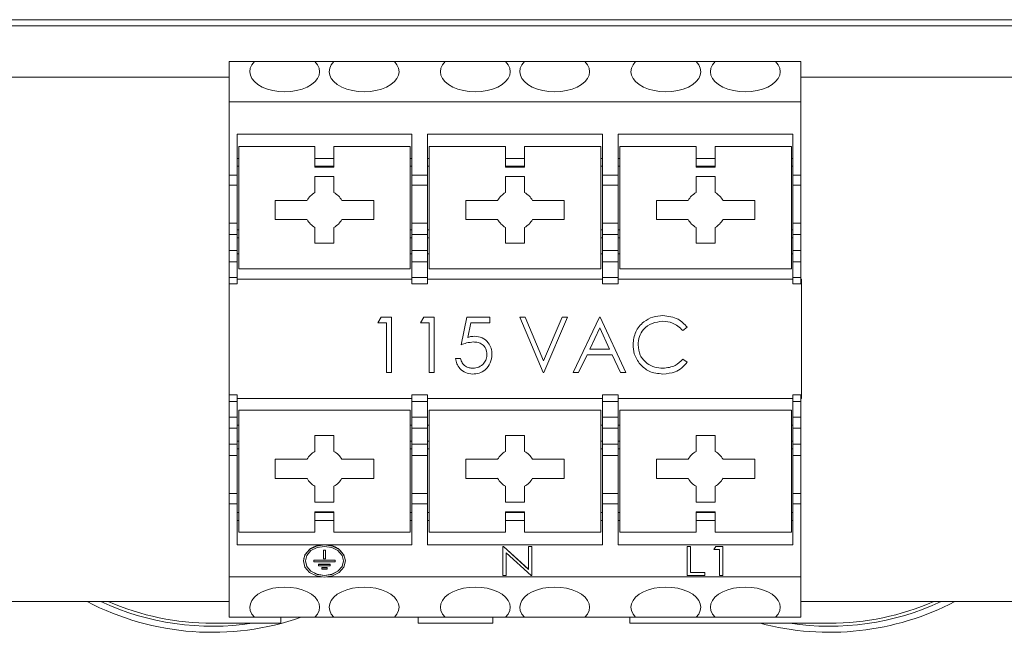
# Model space of a CAD drawing. Units: inches. Extents: x 0.4 to 16.6, y 0.2 to 10.8.
# Drawn here: x 13.2 to 14.9, y 7.1 to 8.2 of the extents above; entities that cross this region are included whole.
import ezdxf

# ---------------------------------------------------------------- set-up
doc = ezdxf.new("R2010")
doc.units = ezdxf.units.IN
doc.header["$MEASUREMENT"] = 0

msp = doc.modelspace()

# ---------------------------------------------------------------- linework, layer by layer
at = {"color": 7, "linetype": 'Continuous', "lineweight": 15}
for p, q in [((15.1225, 8.1621), (13.0075, 8.1621)), ((13.1377, 8.1521), (14.9923, 8.1521)), ((13.5827, 8.0929), (13.6246, 8.0929)), ((13.5827, 8.0262), (13.5827, 8.0929)), ((13.6246, 8.0929), (13.7246, 8.0929)), ((13.7246, 8.0929), (13.7558, 8.0929)), ((13.7558, 8.0929), (13.8558, 8.0929)), ((13.8558, 8.0929), (13.9395, 8.0929)), ((13.9395, 8.0929), (14.0396, 8.0929)), ((14.0396, 8.0929), (14.0708, 8.0929)), ((14.0708, 8.0929), (14.1708, 8.0929)), ((14.1708, 8.0929), (14.2545, 8.0929)), ((14.2545, 8.0929), (14.3545, 8.0929)), ((14.3545, 8.0929), (14.3857, 8.0929)), ((14.3857, 8.0929), (14.4857, 8.0929)), ((14.4857, 8.0929), (14.5276, 8.0929)), ((14.5276, 8.0262), (14.5276, 8.0929)), ((13.0252, 8.0669), (13.5827, 8.0669)), ((14.5276, 8.0669), (15.0852, 8.0669)), ((13.5827, 8.0262), (14.5276, 8.0262)), ((13.5827, 7.9053), (13.5827, 8.0262)), ((14.5276, 7.9053), (14.5276, 8.0262)), ((13.5958, 7.973), (13.8846, 7.973)), ((13.5958, 7.9053), (13.5958, 7.973)), ((13.8846, 7.973), (13.8846, 7.9053)), ((13.9108, 7.973), (14.1995, 7.973)), ((13.9108, 7.9053), (13.9108, 7.973)), ((14.1995, 7.973), (14.1995, 7.9053)), ((14.2258, 7.973), (14.5145, 7.973)), ((14.2258, 7.9053), (14.2258, 7.973)), ((14.5145, 7.973), (14.5145, 7.9053)), ((13.5985, 7.7504), (13.5985, 7.9525)), ((13.7245, 7.9525), (13.5985, 7.9525)), ((13.7245, 7.9184), (13.7245, 7.9525)), ((13.8819, 7.9525), (13.756, 7.9525)), ((13.756, 7.9525), (13.756, 7.9184)), ((13.8819, 7.7504), (13.8819, 7.9525)), ((13.9134, 7.7504), (13.9134, 7.9525)), ((14.0394, 7.9525), (13.9134, 7.9525)), ((14.0394, 7.9184), (14.0394, 7.9525)), ((14.1969, 7.9525), (14.0709, 7.9525)), ((14.0709, 7.9525), (14.0709, 7.9184)), ((14.1969, 7.7504), (14.1969, 7.9525)), ((14.2284, 7.7504), (14.2284, 7.9525)), ((14.3544, 7.9525), (14.2284, 7.9525)), ((14.3544, 7.9184), (14.3544, 7.9525)), ((14.5119, 7.9525), (14.3859, 7.9525)), ((14.3859, 7.9525), (14.3859, 7.9184)), ((14.5119, 7.7504), (14.5119, 7.9525)), ((13.5985, 7.9328), (13.5958, 7.9328)), ((13.756, 7.9328), (13.7245, 7.9328)), ((13.8846, 7.9328), (13.8819, 7.9328)), ((13.9134, 7.9328), (13.9108, 7.9328)), ((14.0709, 7.9328), (14.0394, 7.9328)), ((14.1995, 7.9328), (14.1969, 7.9328)), ((14.2284, 7.9328), (14.2258, 7.9328)), ((14.3859, 7.9328), (14.3544, 7.9328)), ((14.5145, 7.9328), (14.5119, 7.9328)), ((13.5958, 7.9197), (13.5985, 7.9197)), ((13.7245, 7.9197), (13.756, 7.9197)), ((13.7245, 7.9184), (13.756, 7.9184)), ((13.8819, 7.9197), (13.8846, 7.9197)), ((13.9134, 7.9197), (13.9108, 7.9197)), ((14.0709, 7.9197), (14.0394, 7.9197)), ((14.0394, 7.9184), (14.0709, 7.9184)), ((14.1995, 7.9197), (14.1969, 7.9197)), ((14.2258, 7.9197), (14.2284, 7.9197)), ((14.3544, 7.9197), (14.3859, 7.9197)), ((14.3544, 7.9184), (14.3859, 7.9184)), ((14.5119, 7.9197), (14.5145, 7.9197)), ((13.5827, 7.9053), (13.5958, 7.9053)), ((13.5827, 7.8884), (13.5827, 7.9053)), ((13.5958, 7.8884), (13.5958, 7.9053)), ((13.7245, 7.9026), (13.756, 7.9026)), ((13.7245, 7.8763), (13.7245, 7.9026)), ((13.756, 7.9026), (13.756, 7.8763)), ((13.8846, 7.9053), (13.9108, 7.9053)), ((13.8846, 7.9053), (13.8846, 7.8884)), ((13.9108, 7.8884), (13.9108, 7.9053)), ((14.0394, 7.9026), (14.0709, 7.9026)), ((14.0394, 7.8763), (14.0394, 7.9026)), ((14.0709, 7.9026), (14.0709, 7.8763)), ((14.1995, 7.9053), (14.2258, 7.9053)), ((14.1995, 7.9053), (14.1995, 7.8884)), ((14.2258, 7.8884), (14.2258, 7.9053)), ((14.3544, 7.9026), (14.3859, 7.9026)), ((14.3544, 7.8763), (14.3544, 7.9026)), ((14.3859, 7.9026), (14.3859, 7.8763)), ((14.5145, 7.9053), (14.5276, 7.9053)), ((14.5145, 7.9053), (14.5145, 7.8884)), ((14.5276, 7.8884), (14.5276, 7.9053)), ((13.5827, 7.8884), (13.5958, 7.8884)), ((13.5827, 7.8256), (13.5827, 7.8884)), ((13.5958, 7.8256), (13.5958, 7.8884)), ((13.8846, 7.8884), (13.9108, 7.8884)), ((13.8846, 7.8256), (13.8846, 7.8884)), ((13.9108, 7.8256), (13.9108, 7.8884)), ((14.1995, 7.8884), (14.2258, 7.8884)), ((14.1995, 7.8256), (14.1995, 7.8884)), ((14.2258, 7.8256), (14.2258, 7.8884)), ((14.5145, 7.8884), (14.5276, 7.8884)), ((14.5145, 7.8884), (14.5145, 7.8256)), ((14.5276, 7.8256), (14.5276, 7.8884)), ((13.6588, 7.8632), (13.7114, 7.8632)), ((13.6588, 7.8317), (13.6588, 7.8632)), ((13.769, 7.8632), (13.8216, 7.8632)), ((13.8216, 7.8632), (13.8216, 7.8317)), ((13.9738, 7.8632), (14.0264, 7.8632)), ((13.9738, 7.8317), (13.9738, 7.8632)), ((14.0839, 7.8632), (14.1365, 7.8632)), ((14.1365, 7.8632), (14.1365, 7.8317)), ((14.2888, 7.8632), (14.3413, 7.8632)), ((14.2888, 7.8317), (14.2888, 7.8632)), ((14.3989, 7.8632), (14.4515, 7.8632)), ((14.4515, 7.8632), (14.4515, 7.8317)), ((13.7114, 7.8317), (13.6588, 7.8317)), ((13.8216, 7.8317), (13.769, 7.8317)), ((14.0264, 7.8317), (13.9738, 7.8317)), ((14.1365, 7.8317), (14.0839, 7.8317)), ((14.3413, 7.8317), (14.2888, 7.8317)), ((14.4515, 7.8317), (14.3989, 7.8317)), ((13.5827, 7.8256), (13.5958, 7.8256)), ((13.5827, 7.807), (13.5827, 7.8256)), ((13.5958, 7.8256), (13.5958, 7.807)), ((13.5985, 7.8147), (13.5958, 7.8147)), ((13.7245, 7.7924), (13.7245, 7.8187)), ((13.756, 7.8187), (13.756, 7.7924)), ((13.8846, 7.8147), (13.8819, 7.8147)), ((13.8846, 7.8256), (13.9108, 7.8256)), ((13.8846, 7.807), (13.8846, 7.8256)), ((13.9108, 7.807), (13.9108, 7.8256)), ((13.9134, 7.8147), (13.9108, 7.8147)), ((14.0394, 7.7924), (14.0394, 7.8187)), ((14.0709, 7.8187), (14.0709, 7.7924)), ((14.1995, 7.8147), (14.1969, 7.8147)), ((14.1995, 7.8256), (14.2258, 7.8256)), ((14.1995, 7.807), (14.1995, 7.8256)), ((14.2258, 7.807), (14.2258, 7.8256)), ((14.2284, 7.8147), (14.2258, 7.8147)), ((14.3544, 7.7924), (14.3544, 7.8187)), ((14.3859, 7.8187), (14.3859, 7.7924)), ((14.5145, 7.8147), (14.5119, 7.8147)), ((14.5145, 7.8256), (14.5276, 7.8256)), ((14.5145, 7.807), (14.5145, 7.8256)), ((14.5276, 7.807), (14.5276, 7.8256)), ((13.5958, 7.807), (13.5827, 7.807)), ((13.5827, 7.7804), (13.5827, 7.807)), ((13.5958, 7.7804), (13.5958, 7.807)), ((13.5958, 7.8016), (13.5985, 7.8016)), ((13.8819, 7.8016), (13.8846, 7.8016)), ((13.9108, 7.807), (13.8846, 7.807)), ((13.8846, 7.7804), (13.8846, 7.807)), ((13.9108, 7.7804), (13.9108, 7.807)), ((13.9108, 7.8016), (13.9134, 7.8016)), ((14.1969, 7.8016), (14.1995, 7.8016)), ((14.2258, 7.807), (14.1995, 7.807)), ((14.1995, 7.7804), (14.1995, 7.807)), ((14.2258, 7.7804), (14.2258, 7.807)), ((14.2258, 7.8016), (14.2284, 7.8016)), ((14.5119, 7.8016), (14.5145, 7.8016)), ((14.5276, 7.807), (14.5145, 7.807)), ((14.5145, 7.807), (14.5145, 7.7804)), ((14.5276, 7.7804), (14.5276, 7.807)), ((13.5827, 7.7804), (13.5958, 7.7804)), ((13.5827, 7.7618), (13.5827, 7.7804)), ((13.5958, 7.7618), (13.5958, 7.7804)), ((13.756, 7.7924), (13.7245, 7.7924)), ((13.8846, 7.7804), (13.9108, 7.7804)), ((13.8846, 7.7618), (13.8846, 7.7804)), ((13.9108, 7.7618), (13.9108, 7.7804)), ((14.0709, 7.7924), (14.0394, 7.7924)), ((14.1995, 7.7618), (14.1995, 7.7804)), ((14.1995, 7.7804), (14.2258, 7.7804)), ((14.2258, 7.7618), (14.2258, 7.7804)), ((14.3859, 7.7924), (14.3544, 7.7924)), ((14.5145, 7.7804), (14.5145, 7.7618)), ((14.5145, 7.7804), (14.5276, 7.7804)), ((14.5276, 7.7618), (14.5276, 7.7804)), ((13.5827, 7.7618), (13.5958, 7.7618)), ((13.5827, 7.7359), (13.5827, 7.7618)), ((13.5958, 7.7753), (13.5985, 7.7753)), ((13.5958, 7.7359), (13.5958, 7.7618)), ((13.8819, 7.7753), (13.8846, 7.7753)), ((13.8846, 7.7618), (13.9108, 7.7618)), ((13.8846, 7.7359), (13.8846, 7.7618)), ((13.9108, 7.7753), (13.9134, 7.7753)), ((13.9108, 7.7359), (13.9108, 7.7618)), ((14.1969, 7.7753), (14.1995, 7.7753)), ((14.1995, 7.7618), (14.2258, 7.7618)), ((14.1995, 7.7359), (14.1995, 7.7618)), ((14.2258, 7.7753), (14.2284, 7.7753)), ((14.2258, 7.7359), (14.2258, 7.7618)), ((14.5119, 7.7753), (14.5145, 7.7753)), ((14.5145, 7.7618), (14.5276, 7.7618)), ((14.5145, 7.7618), (14.5145, 7.7359)), ((14.5276, 7.7359), (14.5276, 7.7618)), ((13.5985, 7.7504), (13.8819, 7.7504)), ((13.9134, 7.7504), (14.1969, 7.7504)), ((14.2284, 7.7504), (14.5119, 7.7504)), ((13.5827, 7.7359), (13.5958, 7.7359)), ((13.5827, 7.7254), (13.5827, 7.7359)), ((13.5958, 7.7254), (13.5958, 7.7359)), ((13.8846, 7.7333), (13.5958, 7.7333)), ((13.8846, 7.7359), (13.9108, 7.7359)), ((13.8846, 7.7254), (13.8846, 7.7359)), ((13.9108, 7.7254), (13.9108, 7.7359)), ((14.1995, 7.7333), (13.9108, 7.7333)), ((14.1995, 7.7254), (14.1995, 7.7359)), ((14.1995, 7.7359), (14.2258, 7.7359)), ((14.2258, 7.7254), (14.2258, 7.7359)), ((14.5145, 7.7333), (14.2258, 7.7333)), ((14.5145, 7.7359), (14.5145, 7.7254)), ((14.5145, 7.7359), (14.5276, 7.7359)), ((14.5276, 7.7254), (14.5276, 7.7359)), ((14.5287, 7.7333), (14.5276, 7.7333)), ((14.5287, 7.536), (14.5287, 7.7333)), ((13.5827, 7.7254), (13.5958, 7.7254)), ((13.5827, 7.7254), (13.5827, 7.5417)), ((13.8846, 7.7254), (13.9108, 7.7254)), ((14.1995, 7.7254), (14.2258, 7.7254)), ((14.5145, 7.7254), (14.5276, 7.7254)), ((13.8286, 7.6612), (13.834, 7.6706)), ((13.834, 7.6706), (13.8509, 7.6706)), ((13.8509, 7.6706), (13.8509, 7.5787)), ((13.8992, 7.6612), (13.9046, 7.6706)), ((13.9046, 7.6706), (13.9216, 7.6706)), ((13.9216, 7.6706), (13.9216, 7.5787)), ((13.9664, 7.6247), (13.9758, 7.6706)), ((13.9758, 7.6706), (14.0135, 7.6706)), ((14.0135, 7.6706), (14.0135, 7.6612)), ((14.0629, 7.6706), (14.0718, 7.6706)), ((14.1018, 7.5787), (14.0629, 7.6706)), ((14.0718, 7.6706), (14.1024, 7.5982)), ((14.1024, 7.5982), (14.133, 7.6706)), ((14.1418, 7.6706), (14.103, 7.5787)), ((14.133, 7.6706), (14.1418, 7.6706)), ((14.1513, 7.5787), (14.1948, 7.6706)), ((14.1948, 7.6706), (14.196, 7.6706)), ((14.196, 7.6706), (14.2384, 7.5787)), ((13.8427, 7.6612), (13.8286, 7.6612)), ((13.8427, 7.5787), (13.8427, 7.6612)), ((13.9134, 7.6612), (13.8992, 7.6612)), ((13.9134, 7.5787), (13.9134, 7.6612)), ((13.9822, 7.6612), (13.9773, 7.637)), ((14.0135, 7.6612), (13.9822, 7.6612)), ((14.1953, 7.6527), (14.1787, 7.6176)), ((14.2115, 7.6176), (14.1953, 7.6527)), ((14.3397, 7.6538), (14.3325, 7.6482)), ((14.1787, 7.6176), (14.2115, 7.6176)), ((13.9569, 7.6023), (13.9652, 7.6023)), ((14.1742, 7.6082), (14.1603, 7.5787)), ((14.2159, 7.6082), (14.1742, 7.6082)), ((14.2295, 7.5787), (14.2159, 7.6082)), ((14.3325, 7.6011), (14.3397, 7.5957)), ((13.8509, 7.5787), (13.8427, 7.5787)), ((13.9216, 7.5787), (13.9134, 7.5787)), ((14.103, 7.5787), (14.1018, 7.5787)), ((14.1603, 7.5787), (14.1513, 7.5787)), ((14.2384, 7.5787), (14.2295, 7.5787)), ((13.5958, 7.5417), (13.5827, 7.5417)), ((13.5827, 7.5312), (13.5827, 7.5417)), ((13.5958, 7.5312), (13.5958, 7.5417)), ((13.5958, 7.536), (13.8846, 7.536)), ((13.9108, 7.5417), (13.8846, 7.5417)), ((13.8846, 7.5312), (13.8846, 7.5417)), ((13.9108, 7.5312), (13.9108, 7.5417)), ((13.9108, 7.536), (14.1995, 7.536)), ((14.2258, 7.5417), (14.1995, 7.5417)), ((14.1995, 7.5312), (14.1995, 7.5417)), ((14.2258, 7.5312), (14.2258, 7.5417)), ((14.2258, 7.536), (14.5145, 7.536)), ((14.5276, 7.5417), (14.5145, 7.5417)), ((14.5145, 7.5417), (14.5145, 7.5312)), ((14.5276, 7.5312), (14.5276, 7.5417)), ((14.5276, 7.536), (14.5287, 7.536)), ((13.5827, 7.5312), (13.5958, 7.5312)), ((13.5827, 7.5053), (13.5827, 7.5312)), ((13.5958, 7.5053), (13.5958, 7.5312)), ((13.8846, 7.5312), (13.9108, 7.5312)), ((13.8846, 7.5053), (13.8846, 7.5312)), ((13.9108, 7.5053), (13.9108, 7.5312)), ((14.1995, 7.5312), (14.2258, 7.5312)), ((14.1995, 7.5053), (14.1995, 7.5312)), ((14.2258, 7.5053), (14.2258, 7.5312)), ((14.5145, 7.5312), (14.5276, 7.5312)), ((14.5145, 7.5312), (14.5145, 7.5053)), ((14.5276, 7.5053), (14.5276, 7.5312)), ((13.5827, 7.5053), (13.5958, 7.5053)), ((13.5827, 7.4868), (13.5827, 7.5053)), ((13.5958, 7.4868), (13.5958, 7.5053)), ((13.8819, 7.5168), (13.5985, 7.5168)), ((13.5985, 7.3147), (13.5985, 7.5168)), ((13.8819, 7.3147), (13.8819, 7.5168)), ((13.8846, 7.5053), (13.9108, 7.5053)), ((13.8846, 7.4868), (13.8846, 7.5053)), ((13.9108, 7.4868), (13.9108, 7.5053)), ((14.1969, 7.5168), (13.9134, 7.5168)), ((13.9134, 7.3147), (13.9134, 7.5168)), ((14.1969, 7.3147), (14.1969, 7.5168)), ((14.1995, 7.5053), (14.2258, 7.5053)), ((14.1995, 7.4868), (14.1995, 7.5053)), ((14.2258, 7.4868), (14.2258, 7.5053)), ((14.5119, 7.5168), (14.2284, 7.5168)), ((14.2284, 7.3147), (14.2284, 7.5168)), ((14.5119, 7.3147), (14.5119, 7.5168)), ((14.5145, 7.5053), (14.5145, 7.4868)), ((14.5145, 7.5053), (14.5276, 7.5053)), ((14.5276, 7.4868), (14.5276, 7.5053)), ((13.5827, 7.4868), (13.5958, 7.4868)), ((13.5827, 7.4602), (13.5827, 7.4868)), ((13.5985, 7.4919), (13.5958, 7.4919)), ((13.5958, 7.4602), (13.5958, 7.4868)), ((13.8846, 7.4919), (13.8819, 7.4919)), ((13.8846, 7.4868), (13.9108, 7.4868)), ((13.8846, 7.4602), (13.8846, 7.4868)), ((13.9134, 7.4919), (13.9108, 7.4919)), ((13.9108, 7.4602), (13.9108, 7.4868)), ((14.1995, 7.4919), (14.1969, 7.4919)), ((14.1995, 7.4868), (14.2258, 7.4868)), ((14.1995, 7.4602), (14.1995, 7.4868)), ((14.2284, 7.4919), (14.2258, 7.4919)), ((14.2258, 7.4602), (14.2258, 7.4868)), ((14.5145, 7.4919), (14.5119, 7.4919)), ((14.5145, 7.4868), (14.5276, 7.4868)), ((14.5145, 7.4868), (14.5145, 7.4602)), ((14.5276, 7.4602), (14.5276, 7.4868)), ((13.7245, 7.4748), (13.756, 7.4748)), ((13.7245, 7.4485), (13.7245, 7.4748)), ((13.756, 7.4748), (13.756, 7.4485)), ((14.0394, 7.4748), (14.0709, 7.4748)), ((14.0394, 7.4485), (14.0394, 7.4748)), ((14.0709, 7.4748), (14.0709, 7.4485)), ((14.3544, 7.4748), (14.3859, 7.4748)), ((14.3544, 7.4485), (14.3544, 7.4748)), ((14.3859, 7.4748), (14.3859, 7.4485)), ((13.5827, 7.4602), (13.5958, 7.4602)), ((13.5827, 7.4416), (13.5827, 7.4602)), ((13.5985, 7.4656), (13.5958, 7.4656)), ((13.5958, 7.4416), (13.5958, 7.4602)), ((13.5958, 7.4525), (13.5985, 7.4525)), ((13.8846, 7.4656), (13.8819, 7.4656)), ((13.8819, 7.4525), (13.8846, 7.4525)), ((13.8846, 7.4602), (13.9108, 7.4602)), ((13.8846, 7.4416), (13.8846, 7.4602)), ((13.9134, 7.4656), (13.9108, 7.4656)), ((13.9108, 7.4416), (13.9108, 7.4602)), ((13.9108, 7.4525), (13.9134, 7.4525)), ((14.1995, 7.4656), (14.1969, 7.4656)), ((14.1969, 7.4525), (14.1995, 7.4525)), ((14.1995, 7.4602), (14.2258, 7.4602)), ((14.1995, 7.4416), (14.1995, 7.4602)), ((14.2284, 7.4656), (14.2258, 7.4656)), ((14.2258, 7.4416), (14.2258, 7.4602)), ((14.2258, 7.4525), (14.2284, 7.4525)), ((14.5145, 7.4656), (14.5119, 7.4656)), ((14.5119, 7.4525), (14.5145, 7.4525)), ((14.5145, 7.4602), (14.5276, 7.4602)), ((14.5145, 7.4416), (14.5145, 7.4602)), ((14.5276, 7.4416), (14.5276, 7.4602)), ((13.5958, 7.4416), (13.5827, 7.4416)), ((13.5827, 7.3787), (13.5827, 7.4416)), ((13.5958, 7.3787), (13.5958, 7.4416)), ((13.9108, 7.4416), (13.8846, 7.4416)), ((13.8846, 7.3787), (13.8846, 7.4416)), ((13.9108, 7.3787), (13.9108, 7.4416)), ((14.2258, 7.4416), (14.1995, 7.4416)), ((14.1995, 7.3787), (14.1995, 7.4416)), ((14.2258, 7.3787), (14.2258, 7.4416)), ((14.5276, 7.4416), (14.5145, 7.4416)), ((14.5145, 7.4416), (14.5145, 7.3787)), ((14.5276, 7.3787), (14.5276, 7.4416)), ((13.6588, 7.4039), (13.6588, 7.4354)), ((13.6588, 7.4354), (13.7114, 7.4354)), ((13.769, 7.4354), (13.8216, 7.4354)), ((13.8216, 7.4354), (13.8216, 7.4039)), ((13.9738, 7.4039), (13.9738, 7.4354)), ((13.9738, 7.4354), (14.0264, 7.4354)), ((14.0839, 7.4354), (14.1365, 7.4354)), ((14.1365, 7.4354), (14.1365, 7.4039)), ((14.2888, 7.4039), (14.2888, 7.4354)), ((14.2888, 7.4354), (14.3413, 7.4354)), ((14.3989, 7.4354), (14.4515, 7.4354)), ((14.4515, 7.4354), (14.4515, 7.4039)), ((13.7114, 7.4039), (13.6588, 7.4039)), ((13.8216, 7.4039), (13.769, 7.4039)), ((14.0264, 7.4039), (13.9738, 7.4039)), ((14.1365, 7.4039), (14.0839, 7.4039)), ((14.3413, 7.4039), (14.2888, 7.4039)), ((14.4515, 7.4039), (14.3989, 7.4039)), ((13.7245, 7.3646), (13.7245, 7.3909)), ((13.756, 7.3909), (13.756, 7.3646)), ((14.0394, 7.3646), (14.0394, 7.3909)), ((14.0709, 7.3909), (14.0709, 7.3646)), ((14.3544, 7.3646), (14.3544, 7.3909)), ((14.3859, 7.3909), (14.3859, 7.3646)), ((13.5827, 7.3787), (13.5958, 7.3787)), ((13.5827, 7.3619), (13.5827, 7.3787)), ((13.5958, 7.3619), (13.5958, 7.3787)), ((13.9108, 7.3787), (13.8846, 7.3787)), ((13.8846, 7.3619), (13.8846, 7.3787)), ((13.9108, 7.3619), (13.9108, 7.3787)), ((14.2258, 7.3787), (14.1995, 7.3787)), ((14.1995, 7.3619), (14.1995, 7.3787)), ((14.2258, 7.3619), (14.2258, 7.3787)), ((14.5145, 7.3787), (14.5276, 7.3787)), ((14.5145, 7.3787), (14.5145, 7.3619)), ((14.5276, 7.3619), (14.5276, 7.3787)), ((13.5827, 7.3619), (13.5958, 7.3619)), ((13.5827, 7.2409), (13.5827, 7.3619)), ((13.5958, 7.2941), (13.5958, 7.3619)), ((13.756, 7.3646), (13.7245, 7.3646)), ((13.9108, 7.3619), (13.8846, 7.3619)), ((13.8846, 7.3619), (13.8846, 7.2941)), ((13.9108, 7.2941), (13.9108, 7.3619)), ((14.0709, 7.3646), (14.0394, 7.3646)), ((14.2258, 7.3619), (14.1995, 7.3619)), ((14.1995, 7.3619), (14.1995, 7.2941)), ((14.2258, 7.2941), (14.2258, 7.3619)), ((14.3859, 7.3646), (14.3544, 7.3646)), ((14.5276, 7.3619), (14.5145, 7.3619)), ((14.5145, 7.3619), (14.5145, 7.2941)), ((14.5276, 7.2409), (14.5276, 7.3619)), ((13.5985, 7.3475), (13.5958, 7.3475)), ((13.7245, 7.3488), (13.756, 7.3488)), ((13.7245, 7.3147), (13.7245, 7.3488)), ((13.756, 7.3475), (13.7245, 7.3475)), ((13.756, 7.3488), (13.756, 7.3147)), ((13.8846, 7.3475), (13.8819, 7.3475)), ((13.9108, 7.3475), (13.9134, 7.3475)), ((14.0394, 7.3488), (14.0709, 7.3488)), ((14.0394, 7.3147), (14.0394, 7.3488)), ((14.0394, 7.3475), (14.0709, 7.3475)), ((14.0709, 7.3488), (14.0709, 7.3147)), ((14.1969, 7.3475), (14.1995, 7.3475)), ((14.2284, 7.3475), (14.2258, 7.3475)), ((14.3544, 7.3488), (14.3859, 7.3488)), ((14.3544, 7.3147), (14.3544, 7.3488)), ((14.3859, 7.3475), (14.3544, 7.3475)), ((14.3859, 7.3488), (14.3859, 7.3147)), ((14.5145, 7.3475), (14.5119, 7.3475)), ((13.5958, 7.3344), (13.5985, 7.3344)), ((13.7245, 7.3344), (13.756, 7.3344)), ((13.8819, 7.3344), (13.8846, 7.3344)), ((13.9108, 7.3344), (13.9134, 7.3344)), ((14.0394, 7.3344), (14.0709, 7.3344)), ((14.1969, 7.3344), (14.1995, 7.3344)), ((14.2258, 7.3344), (14.2284, 7.3344)), ((14.3544, 7.3344), (14.3859, 7.3344)), ((14.5119, 7.3344), (14.5145, 7.3344)), ((13.5985, 7.3147), (13.7245, 7.3147)), ((13.756, 7.3147), (13.8819, 7.3147)), ((13.9134, 7.3147), (14.0394, 7.3147)), ((14.0709, 7.3147), (14.1969, 7.3147)), ((14.2284, 7.3147), (14.3544, 7.3147)), ((14.3859, 7.3147), (14.5119, 7.3147)), ((13.7402, 7.2941), (13.5958, 7.2941)), ((13.8846, 7.2941), (13.7402, 7.2941)), ((14.1995, 7.2941), (13.9108, 7.2941)), ((14.0351, 7.2914), (14.0362, 7.2914)), ((14.0351, 7.2912), (14.0351, 7.2914)), ((14.0351, 7.2433), (14.0351, 7.2912)), ((14.0351, 7.2912), (14.0362, 7.2912)), ((14.0362, 7.2914), (14.0775, 7.2537)), ((14.0362, 7.2912), (14.0362, 7.2914)), ((14.0362, 7.2912), (14.0775, 7.2535)), ((14.0775, 7.2914), (14.0831, 7.2914)), ((14.0775, 7.2912), (14.0775, 7.2914)), ((14.0775, 7.2535), (14.0775, 7.2912)), ((14.0775, 7.2912), (14.0831, 7.2912)), ((14.0831, 7.2912), (14.0831, 7.2914)), ((14.0831, 7.2912), (14.0831, 7.2433)), ((14.5145, 7.2941), (14.2258, 7.2941)), ((14.3394, 7.2914), (14.345, 7.2914)), ((14.3394, 7.2912), (14.3394, 7.2914)), ((14.3394, 7.2912), (14.345, 7.2912)), ((14.3394, 7.2433), (14.3394, 7.2912)), ((14.345, 7.2912), (14.345, 7.2914)), ((14.345, 7.2912), (14.345, 7.2482)), ((14.3835, 7.2865), (14.3872, 7.2914)), ((14.3835, 7.2862), (14.3872, 7.2912)), ((14.3872, 7.2914), (14.3987, 7.2914)), ((14.3872, 7.2912), (14.3872, 7.2914)), ((14.3872, 7.2912), (14.3987, 7.2912)), ((14.3987, 7.2912), (14.3987, 7.2914)), ((14.3987, 7.2912), (14.3987, 7.2433)), ((13.7419, 7.2852), (13.7385, 7.2852)), ((13.7385, 7.285), (13.7385, 7.2852)), ((13.7385, 7.285), (13.7385, 7.2711)), ((13.7419, 7.285), (13.7385, 7.285)), ((13.7419, 7.285), (13.7419, 7.2852)), ((13.7419, 7.285), (13.7419, 7.2711)), ((14.0819, 7.2433), (14.0407, 7.2809)), ((14.0407, 7.2809), (14.0407, 7.2433)), ((14.3835, 7.2862), (14.3835, 7.2865)), ((14.3931, 7.2862), (14.3835, 7.2862)), ((14.3931, 7.2433), (14.3931, 7.2862)), ((13.7055, 7.2675), (13.7055, 7.2673)), ((13.7579, 7.2686), (13.7225, 7.2686)), ((13.7225, 7.2684), (13.7225, 7.2686)), ((13.7579, 7.2684), (13.7225, 7.2684)), ((13.7225, 7.2684), (13.7225, 7.2658)), ((13.7579, 7.2658), (13.7225, 7.2658)), ((13.7499, 7.2619), (13.7305, 7.2619)), ((13.7305, 7.2617), (13.7305, 7.2619)), ((13.7305, 7.2617), (13.7305, 7.2592)), ((13.7499, 7.2617), (13.7305, 7.2617)), ((13.7499, 7.2592), (13.7305, 7.2592)), ((13.7419, 7.2711), (13.7385, 7.2711)), ((13.7499, 7.2617), (13.7499, 7.2619)), ((13.7499, 7.2617), (13.7499, 7.2592)), ((13.7579, 7.2684), (13.7579, 7.2686)), ((13.7579, 7.2684), (13.7579, 7.2658)), ((13.7749, 7.2673), (13.7749, 7.2675)), ((13.5827, 7.2409), (13.7358, 7.2409)), ((13.5827, 7.1743), (13.5827, 7.2409)), ((13.7447, 7.2563), (13.7357, 7.2563)), ((13.7357, 7.2561), (13.7357, 7.2563)), ((13.7357, 7.2561), (13.7357, 7.2536)), ((13.7447, 7.2561), (13.7357, 7.2561)), ((13.7447, 7.2536), (13.7357, 7.2536)), ((13.7446, 7.2409), (14.5276, 7.2409)), ((13.7447, 7.2561), (13.7447, 7.2563)), ((13.7447, 7.2561), (13.7447, 7.2536)), ((14.0407, 7.2433), (14.0351, 7.2433)), ((14.0831, 7.2433), (14.0819, 7.2433)), ((14.3691, 7.2433), (14.3394, 7.2433)), ((14.345, 7.2484), (14.3691, 7.2484)), ((14.345, 7.2482), (14.3691, 7.2482)), ((14.3691, 7.2482), (14.3691, 7.2484)), ((14.3691, 7.2482), (14.3691, 7.2433)), ((14.3987, 7.2433), (14.3931, 7.2433)), ((14.5276, 7.1743), (14.5276, 7.2409)), ((13.5827, 7.2002), (13.0252, 7.2002)), ((15.0852, 7.2002), (14.5276, 7.2002)), ((13.5551, 7.1644), (13.6684, 7.1644)), ((13.5827, 7.1743), (13.6246, 7.1743)), ((13.7246, 7.1743), (13.6246, 7.1743)), ((13.6684, 7.1644), (13.6684, 7.1743)), ((13.7246, 7.1743), (13.7558, 7.1743)), ((13.8558, 7.1743), (13.7558, 7.1743)), ((13.8558, 7.1743), (13.9395, 7.1743)), ((13.895, 7.1743), (13.895, 7.1644)), ((13.895, 7.1644), (14.0184, 7.1644)), ((14.0396, 7.1743), (13.9395, 7.1743)), ((14.0184, 7.1743), (14.0184, 7.1644)), ((14.0396, 7.1743), (14.0708, 7.1743)), ((14.1708, 7.1743), (14.0708, 7.1743)), ((14.1708, 7.1743), (14.2545, 7.1743)), ((14.245, 7.1743), (14.245, 7.1644)), ((14.245, 7.1644), (14.575, 7.1644)), ((14.3545, 7.1743), (14.2545, 7.1743)), ((14.3545, 7.1743), (14.3857, 7.1743)), ((14.4857, 7.1743), (14.3857, 7.1743)), ((14.4857, 7.1743), (14.5276, 7.1743))]:
    msp.add_line(p, q, dxfattribs=at)
at = {"color": 7, "linetype": 'Continuous', "lineweight": 15, "flags": 128}
for points in [[(13.7402, 7.2939), (13.7269, 7.2919), (13.7157, 7.2861), (13.7081, 7.2775), (13.7055, 7.2673), (13.7081, 7.2571), (13.7157, 7.2485), (13.7269, 7.2428), (13.7402, 7.2407), (13.7535, 7.2428), (13.7647, 7.2485), (13.7723, 7.2571), (13.7749, 7.2673), (13.7723, 7.2775), (13.7647, 7.2861), (13.7535, 7.2919), (13.7402, 7.2939)], [(13.7402, 7.2914), (13.7282, 7.2896), (13.718, 7.2844), (13.7111, 7.2765), (13.7087, 7.2673), (13.7111, 7.2581), (13.718, 7.2503), (13.7282, 7.245), (13.7402, 7.2432), (13.7522, 7.245), (13.7625, 7.2503), (13.7693, 7.2581), (13.7717, 7.2673), (13.7693, 7.2765), (13.7625, 7.2844), (13.7522, 7.2896), (13.7402, 7.2914)], [(13.7717, 7.2675), (13.7693, 7.2583), (13.7625, 7.2505), (13.7522, 7.2453), (13.7402, 7.2434), (13.7282, 7.2453), (13.718, 7.2505), (13.7111, 7.2583), (13.7087, 7.2675), (13.7087, 7.2675)]]:
    msp.add_lwpolyline(points, dxfattribs=at)
at = {"color": 7, "linetype": 'Continuous', "lineweight": 15}
for centre, radius, start, end in [((13.7402, 7.8475), 0.0328, 118.6854, 151.3146), ((13.7402, 7.8475), 0.0328, 28.6854, 61.3146), ((14.0552, 7.8475), 0.0328, 118.6854, 151.3146), ((14.0552, 7.8475), 0.0328, 28.6854, 61.3146), ((14.3701, 7.8475), 0.0328, 118.6854, 151.3146), ((14.3701, 7.8475), 0.0328, 28.6854, 61.3146), ((13.7402, 7.8475), 0.0328, 208.6854, 241.3146), ((13.7402, 7.8475), 0.0328, 298.6854, 331.3146), ((14.0552, 7.8475), 0.0328, 208.6854, 241.3146), ((14.0552, 7.8475), 0.0328, 298.6854, 331.3146), ((14.3701, 7.8475), 0.0328, 208.6854, 241.3146), ((14.3701, 7.8475), 0.0328, 298.6854, 331.3146), ((13.7402, 7.4197), 0.0328, 118.6854, 151.3146), ((13.7402, 7.4197), 0.0328, 28.6854, 61.3146), ((14.0552, 7.4197), 0.0328, 118.6854, 151.3146), ((14.0552, 7.4197), 0.0328, 28.6854, 61.3146), ((14.3701, 7.4197), 0.0328, 118.6854, 151.3146), ((14.3701, 7.4197), 0.0328, 28.6854, 61.3146), ((13.7402, 7.4197), 0.0328, 208.6854, 241.3146), ((13.7402, 7.4197), 0.0328, 298.6854, 331.3146), ((14.0552, 7.4197), 0.0328, 208.6854, 241.3146), ((14.0552, 7.4197), 0.0328, 298.6854, 331.3146), ((14.3701, 7.4197), 0.0328, 208.6854, 241.3146), ((14.3701, 7.4197), 0.0328, 298.6854, 331.3146), ((13.7366, 7.2628), 0.0315, 83.4591, 171.4483), ((13.7438, 7.2628), 0.0315, 8.5517, 96.5409), ((13.555, 7.5961), 0.4467, 242.3991, 289.2012), ((13.5551, 7.5961), 0.4367, 245.0248, 278.6789), ((13.5551, 7.5961), 0.4317, 246.49, 270), ((14.575, 7.5961), 0.4467, 255.1093, 297.6009), ((14.575, 7.5961), 0.4367, 261.3211, 294.9752), ((14.575, 7.5961), 0.4317, 270, 293.51)]:
    msp.add_arc(centre, radius, start, end, dxfattribs=at)
for centre, start_param, end_param in [((13.6746, 8.0762), 2.617994, 6.806784), ((13.8058, 8.0762), 2.617994, 6.806784), ((13.9895, 8.0762), 2.617994, 6.806784), ((14.1208, 8.0762), 2.617994, 6.806784), ((14.3045, 8.0762), 2.617994, 6.806784), ((14.4357, 8.0762), 2.617994, 6.806784), ((13.6746, 7.1909), 5.759587, 9.948377), ((13.8058, 7.1909), 5.759587, 9.948377), ((13.9895, 7.1909), 5.759587, 9.948377), ((14.1208, 7.1909), 5.759587, 9.948377), ((14.3045, 7.1909), 5.759587, 9.948377), ((14.4357, 7.1909), 5.759587, 9.948377)]:
    msp.add_ellipse(centre, major_axis=(0.0577, 0), ratio=0.57735, start_param=start_param, end_param=end_param, dxfattribs=at)
for points, knots in [([(14.2502, 7.6252), (14.251, 7.6324), (14.2527, 7.6468), (14.2663, 7.6626), (14.2827, 7.6717), (14.294, 7.6725), (14.2996, 7.673)], [0, 0, 0, 0, 0.279512, 0.55908, 0.779374, 1, 1, 1, 1]), ([(14.2996, 7.673), (14.3084, 7.672), (14.3242, 7.6702), (14.335, 7.6588), (14.3397, 7.6538)], [0, 0, 0, 0, 0.559517, 1, 1, 1, 1]), ([(14.2991, 7.6635), (14.2932, 7.6629), (14.2815, 7.6615), (14.2678, 7.6516), (14.2597, 7.6385), (14.2589, 7.6292), (14.2584, 7.6246)], [0, 0, 0, 0, 0.279856, 0.559519, 0.779686, 1, 1, 1, 1]), ([(14.3325, 7.6482), (14.3272, 7.6532), (14.3176, 7.662), (14.3048, 7.6631), (14.2991, 7.6635)], [0, 0, 0, 0, 0.558427, 1, 1, 1, 1]), ([(13.9773, 7.637), (13.9793, 7.6376), (13.9828, 7.6386), (13.9865, 7.6387), (13.9881, 7.6388)], [0, 0, 0, 0, 0.5600642, 1, 1, 1, 1]), ([(13.9881, 7.6388), (13.9925, 7.6383), (14.0013, 7.6374), (14.0109, 7.6291), (14.0163, 7.6191), (14.0168, 7.6122), (14.017, 7.6088)], [0, 0, 0, 0, 0.279688, 0.559025, 0.779292, 1, 1, 1, 1]), ([(13.9866, 7.6294), (13.9827, 7.629), (13.9758, 7.6283), (13.9692, 7.6258), (13.9664, 7.6247)], [0, 0, 0, 0, 0.559416, 1, 1, 1, 1]), ([(14.0088, 7.6091), (14.0084, 7.6123), (14.0077, 7.6186), (14.0016, 7.6255), (13.9941, 7.629), (13.9891, 7.6292), (13.9866, 7.6294)], [0, 0, 0, 0, 0.279539, 0.5586168, 0.7790473, 1, 1, 1, 1]), ([(14.2618, 7.5925), (14.258, 7.598), (14.2512, 7.608), (14.2505, 7.6199), (14.2502, 7.6252)], [0, 0, 0, 0, 0.559029, 1, 1, 1, 1]), ([(14.2584, 7.6246), (14.2591, 7.6186), (14.2605, 7.6068), (14.2721, 7.594), (14.2857, 7.5868), (14.295, 7.5861), (14.2997, 7.5858)], [0, 0, 0, 0, 0.279434, 0.558921, 0.779283, 1, 1, 1, 1]), ([(13.985, 7.5764), (13.981, 7.5768), (13.9732, 7.5776), (13.9643, 7.5846), (13.9587, 7.5932), (13.9575, 7.5993), (13.9569, 7.6023)], [0, 0, 0, 0, 0.279625, 0.559019, 0.77938, 1, 1, 1, 1]), ([(13.9652, 7.6023), (13.9659, 7.5997), (13.9673, 7.5945), (13.9729, 7.5893), (13.9792, 7.5864), (13.9834, 7.586), (13.9854, 7.5858)], [0, 0, 0, 0, 0.28005, 0.559166, 0.779583, 1, 1, 1, 1]), ([(14.017, 7.6088), (14.0165, 7.604), (14.0154, 7.5945), (14.0071, 7.5834), (13.9962, 7.5772), (13.9887, 7.5767), (13.985, 7.5764)], [0, 0, 0, 0, 0.2798641, 0.559271, 0.7794235, 1, 1, 1, 1]), ([(13.9854, 7.5858), (13.9889, 7.5862), (13.9958, 7.587), (14.0034, 7.5933), (14.0081, 7.601), (14.0085, 7.6064), (14.0088, 7.6091)], [0, 0, 0, 0, 0.279617, 0.559357, 0.779559, 1, 1, 1, 1]), ([(14.2997, 7.5858), (14.3068, 7.5867), (14.3195, 7.5882), (14.3285, 7.5972), (14.3325, 7.6011)], [0, 0, 0, 0, 0.558772, 1, 1, 1, 1]), ([(14.2997, 7.5764), (14.2916, 7.5771), (14.2771, 7.5783), (14.2665, 7.5881), (14.2618, 7.5925)], [0, 0, 0, 0, 0.5598036, 1, 1, 1, 1]), ([(14.3397, 7.5957), (14.3369, 7.5924), (14.3312, 7.5859), (14.3176, 7.5781), (14.3065, 7.577), (14.2997, 7.5764)], [0, 0, 0, 0, 0.28041, 0.560795, 1, 1, 1, 1])]:
    msp.add_open_spline(points, degree=3, knots=knots, dxfattribs=at)

doc.saveas('drawing.dxf')
